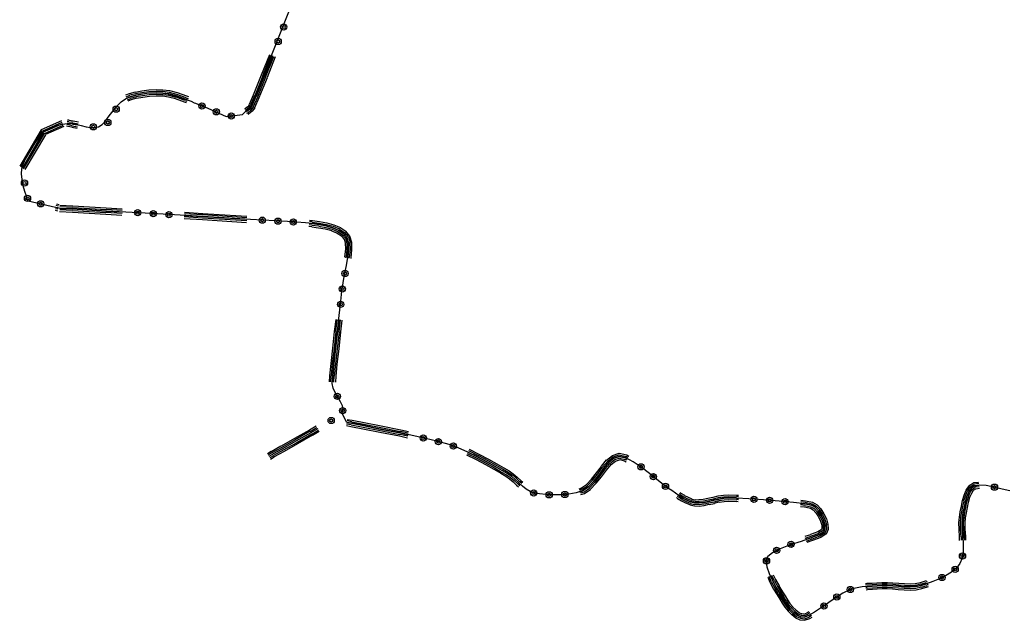
# Model space of a CAD drawing. Extents: x 119402 to 135929, y -124567 to -120987.
# Drawn here: x 133838 to 134057, y -121748 to -121615 of the extents above; entities that cross this region are included whole.
import ezdxf

# ---------------------------------------------------------------- set-up
doc = ezdxf.new("R2010")
doc.units = 0
doc.header["$LTSCALE"] = 10
doc.header["$MEASUREMENT"] = 0
doc.linetypes.add('CONTI', pattern=[0])
doc.layers.add('SIT_LDEFAULT', color=132, linetype='CONTI')

msp = doc.modelspace()

# ---------------------------------------------------------------- linework, layer by layer
at = {"layer": 'SIT_LDEFAULT', "color": 32}
for p, q in [((133889.69, -121633.64), (133901.78, -121603.01)), ((133893.57, -121622.45), (133891.76, -121626.99)), ((133892.08, -121627.13), (133893.91, -121622.56)), ((133894.22, -121622.69), (133892.42, -121627.27)), ((133892.73, -121627.41), (133894.54, -121622.83)), ((133894.88, -121622.94), (133893.05, -121627.51)), ((133891.76, -121626.99), (133889.96, -121631.43)), ((133892.11, -121627.13), (133890.31, -121631.56)), ((133892.42, -121627.27), (133890.62, -121631.7)), ((133892.73, -121627.41), (133890.93, -121631.84)), ((133893.08, -121627.55), (133891.24, -121631.98)), ((133865.22, -121630.52), (133863.77, -121630.8)), ((133866.78, -121630.32), (133865.22, -121630.52)), ((133866.82, -121630.66), (133865.26, -121630.87)), ((133868.41, -121630.25), (133866.78, -121630.32)), ((133868.41, -121630.59), (133866.82, -121630.66)), ((133869.94, -121630.28), (133868.41, -121630.25)), ((133869.94, -121630.63), (133868.41, -121630.59)), ((133871.46, -121630.46), (133869.94, -121630.28)), ((133871.39, -121630.8), (133869.94, -121630.63)), ((133873.16, -121630.94), (133871.46, -121630.49)), ((133860.65, -121632.92), (133861.62, -121632.22)), ((133861.62, -121632.22), (133862.66, -121631.81)), ((133862.45, -121631.15), (133861.65, -121631.46)), ((133861.79, -121631.77), (133862.55, -121631.46)), ((133862.66, -121631.81), (133861.93, -121632.12)), ((133862.03, -121632.43), (133862.76, -121632.15)), ((133862.87, -121632.47), (133862.17, -121632.74)), ((133863.77, -121630.77), (133862.45, -121631.15)), ((133863.84, -121631.11), (133862.55, -121631.46)), ((133862.66, -121631.81), (133863.91, -121631.46)), ((133863.91, -121631.46), (133862.66, -121631.81)), ((133863.98, -121631.81), (133862.76, -121632.15)), ((133864.04, -121632.12), (133862.87, -121632.47)), ((133865.26, -121630.87), (133863.84, -121631.11)), ((133863.91, -121631.46), (133865.08, -121631.18)), ((133865.33, -121631.22), (133863.91, -121631.46)), ((133865.4, -121631.56), (133863.98, -121631.81)), ((133865.43, -121631.91), (133864.04, -121632.15)), ((133865.08, -121631.18), (133866.33, -121631.01)), ((133866.85, -121631.01), (133865.33, -121631.22)), ((133866.89, -121631.36), (133865.4, -121631.56)), ((133866.92, -121631.7), (133865.43, -121631.91)), ((133866.33, -121631.01), (133867.58, -121630.94)), ((133868.41, -121630.94), (133866.85, -121631.01)), ((133868.41, -121631.29), (133866.89, -121631.36)), ((133868.41, -121631.63), (133866.92, -121631.7)), ((133867.58, -121630.94), (133868.79, -121630.94)), ((133869.9, -121630.98), (133868.41, -121630.94)), ((133869.87, -121631.32), (133868.41, -121631.29)), ((133869.87, -121631.67), (133868.41, -121631.63)), ((133868.79, -121630.94), (133869.9, -121630.98)), ((133871.25, -121631.5), (133869.87, -121631.32)), ((133871.18, -121631.84), (133869.87, -121631.67)), ((133869.9, -121630.98), (133871.08, -121631.15)), ((133871.32, -121631.15), (133869.9, -121630.98)), ((133871.08, -121631.15), (133872.43, -121631.5)), ((133872.74, -121632.22), (133871.18, -121631.84)), ((133872.85, -121631.91), (133871.25, -121631.5)), ((133872.95, -121631.56), (133871.32, -121631.15)), ((133873.05, -121631.25), (133871.39, -121630.8)), ((133872.43, -121631.5), (133873.82, -121631.91)), ((133874.72, -121632.95), (133872.74, -121632.26)), ((133874.82, -121632.6), (133872.85, -121631.88)), ((133874.96, -121632.29), (133872.95, -121631.56)), ((133875.06, -121631.98), (133873.05, -121631.25)), ((133875.2, -121631.63), (133873.16, -121630.91)), ((133873.82, -121631.91), (133875.1, -121632.36)), ((133874.86, -121632.6), (133875.27, -121632.78)), ((133875.41, -121632.47), (133874.96, -121632.29)), ((133875.1, -121631.98), (133875.55, -121632.15)), ((133875.1, -121632.36), (133876.17, -121632.78)), ((133875.69, -121631.81), (133875.2, -121631.63)), ((133876.17, -121632.78), (133876.9, -121633.09)), ((133889.96, -121631.43), (133889.06, -121633.5)), ((133890.27, -121631.56), (133889.37, -121633.68)), ((133890.59, -121631.7), (133889.65, -121633.85)), ((133890.93, -121631.84), (133889.96, -121634.02)), ((133891.24, -121631.98), (133890.27, -121634.2)), ((133858.02, -121636.03), (133858.85, -121634.93)), ((133858.85, -121634.93), (133859.71, -121633.85)), ((133859.71, -121633.85), (133860.65, -121632.92)), ((133875.13, -121633.12), (133874.72, -121632.95)), ((133876.9, -121633.09), (133877.18, -121633.19)), ((133876.9, -121633.09), (133877.18, -121633.19)), ((133877.18, -121633.19), (133879.88, -121634.34)), ((133879.88, -121634.34), (133884, -121636.17)), ((133887.61, -121635.72), (133889.69, -121633.64)), ((133888.2, -121634.44), (133888.06, -121634.51)), ((133888.72, -121634.02), (133888.2, -121634.44)), ((133888.23, -121634.82), (133888.37, -121634.75)), ((133888.99, -121634.27), (133888.37, -121634.75)), ((133888.58, -121635.03), (133888.4, -121635.13)), ((133889.24, -121634.51), (133888.58, -121635.03)), ((133889.1, -121633.54), (133888.75, -121634.06)), ((133889.48, -121634.75), (133888.78, -121635.31)), ((133889.75, -121634.99), (133888.96, -121635.62)), ((133889.37, -121633.68), (133888.99, -121634.27)), ((133889.69, -121633.85), (133889.24, -121634.51)), ((133890, -121634.02), (133889.48, -121634.75)), ((133890.31, -121634.2), (133889.75, -121634.99)), ((133847.38, -121637.14), (133842.87, -121639.12)), ((133849.11, -121637), (133848.76, -121636.94)), ((133850.01, -121637.18), (133849.11, -121637.04)), ((133851.19, -121637.42), (133850.01, -121637.21)), ((133856.42, -121637.91), (133857.22, -121637.07)), ((133857.22, -121637.07), (133858.02, -121636.03)), ((133884, -121636.17), (133887.61, -121635.72)), ((133888.58, -121635.45), (133888.78, -121635.34)), ((133888.96, -121635.62), (133888.75, -121635.72)), ((133842.87, -121639.15), (133838.13, -121647.19)), ((133838.4, -121647.36), (133843.12, -121639.4)), ((133843.12, -121639.4), (133847.52, -121637.45)), ((133847.66, -121637.77), (133843.36, -121639.67)), ((133843.36, -121639.67), (133843.98, -121639.15)), ((133843.6, -121639.95), (133847.79, -121638.08)), ((133847.93, -121638.39), (133843.84, -121640.19)), ((133843.98, -121639.15), (133844.71, -121638.74)), ((133844.71, -121638.74), (133845.54, -121638.43)), ((133845.54, -121638.43), (133846.37, -121638.15)), ((133846.37, -121638.15), (133847.24, -121637.94)), ((133847.24, -121637.94), (133848.14, -121637.8)), ((133848.14, -121637.8), (133848.97, -121637.7)), ((133848.83, -121638.39), (133848.49, -121638.32)), ((133848.9, -121638.04), (133848.56, -121637.97)), ((133848.97, -121637.7), (133848.63, -121637.63)), ((133849.04, -121637.35), (133848.69, -121637.28)), ((133849.73, -121638.56), (133848.83, -121638.39)), ((133849.8, -121638.22), (133848.9, -121638.04)), ((133848.97, -121637.7), (133849.84, -121637.73)), ((133849.87, -121637.87), (133848.97, -121637.7)), ((133849.94, -121637.52), (133849.04, -121637.39)), ((133850.91, -121638.81), (133849.73, -121638.6)), ((133849.8, -121638.25), (133850.98, -121638.46)), ((133849.84, -121637.73), (133850.81, -121637.91)), ((133851.05, -121638.11), (133849.87, -121637.91)), ((133849.94, -121637.56), (133851.12, -121637.77)), ((133850.81, -121637.91), (133851.81, -121638.15)), ((133851.81, -121638.15), (133852.85, -121638.43)), ((133852.85, -121638.43), (133853.82, -121638.6)), ((133853.82, -121638.6), (133854.79, -121638.63)), ((133854.79, -121638.63), (133855.62, -121638.43)), ((133855.62, -121638.43), (133856.42, -121637.91)), ((133843.36, -121639.67), (133838.72, -121647.57)), ((133838.99, -121647.75), (133843.6, -121639.95)), ((133843.84, -121640.23), (133839.3, -121647.92)), ((133841.07, -121642.72), (133841.9, -121641.47)), ((133841.9, -121641.47), (133842.7, -121640.4)), ((133842.7, -121640.4), (133843.36, -121639.67)), ((133840.24, -121644.07), (133841.07, -121642.72)), ((133838.92, -121646.71), (133839.51, -121645.42)), ((133839.51, -121645.42), (133840.24, -121644.07)), ((133838.51, -121648.89), (133838.58, -121647.78)), ((133838.58, -121647.78), (133838.92, -121646.71)), ((133838.65, -121650.17), (133838.51, -121648.89)), ((133838.92, -121651.52), (133838.65, -121650.17)), ((133839.27, -121652.8), (133838.92, -121651.52)), ((133839.62, -121653.88), (133839.27, -121652.8)), ((133839.89, -121654.64), (133839.62, -121653.88)), ((133840, -121654.92), (133839.89, -121654.64)), ((133847.03, -121656.55), (133840, -121654.92)), ((133846.62, -121656.72), (133846.1, -121656.62)), ((133846.17, -121656.27), (133846.68, -121656.37)), ((133846.75, -121656.03), (133846.23, -121655.92)), ((133846.3, -121655.58), (133846.82, -121655.68)), ((133849.91, -121656.34), (133847.03, -121656.2)), ((133849.87, -121656.69), (133847.03, -121656.55)), ((133847.03, -121656.55), (133849.87, -121656.69)), ((133849.84, -121657.03), (133847.03, -121656.89)), ((133847.07, -121655.85), (133849.91, -121655.99)), ((133857.29, -121657.14), (133849.87, -121656.69)), ((133849.87, -121656.69), (133857.29, -121657.14)), ((133849.91, -121655.99), (133857.32, -121656.44)), ((133849.91, -121656.34), (133857.32, -121656.79)), ((133857.32, -121656.44), (133860.89, -121656.65)), ((133860.89, -121657), (133857.32, -121656.79)), ((133846.03, -121656.96), (133846.55, -121657.07)), ((133847, -121657.24), (133849.84, -121657.38)), ((133849.84, -121657.03), (133857.25, -121657.48)), ((133849.84, -121657.38), (133857.25, -121657.83)), ((133860.86, -121657.69), (133857.25, -121657.48)), ((133857.25, -121657.83), (133860.82, -121658.04)), ((133867.47, -121657.69), (133857.29, -121657.14)), ((133857.29, -121657.14), (133860.86, -121657.34)), ((133878.77, -121658.35), (133867.47, -121657.69)), ((133878.74, -121658.7), (133874.65, -121658.45)), ((133874.65, -121658.8), (133878.74, -121659.04)), ((133874.68, -121658.11), (133878.77, -121658.35)), ((133874.72, -121657.41), (133878.81, -121657.66)), ((133878.81, -121658), (133874.72, -121657.76)), ((133888.54, -121659.32), (133878.74, -121658.7)), ((133878.74, -121659.04), (133888.51, -121659.67)), ((133889.37, -121659.01), (133878.77, -121658.35)), ((133878.77, -121658.35), (133888.54, -121658.97)), ((133878.81, -121657.66), (133888.58, -121658.28)), ((133888.58, -121658.63), (133878.81, -121658)), ((133897.55, -121659.49), (133889.37, -121659.01)), ((133901.57, -121659.77), (133897.55, -121659.49)), ((133903.03, -121659.94), (133901.57, -121659.77)), ((133902.33, -121660.53), (133902.96, -121660.6)), ((133902.99, -121660.25), (133902.37, -121660.19)), ((133902.4, -121659.84), (133903.03, -121659.91)), ((133903.06, -121659.56), (133902.44, -121659.49)), ((133902.47, -121659.15), (133903.13, -121659.22)), ((133902.96, -121660.64), (133904.48, -121660.84)), ((133902.99, -121660.29), (133904.52, -121660.46)), ((133904.59, -121660.15), (133903.03, -121659.94)), ((133903.03, -121659.94), (133904.59, -121660.15)), ((133903.06, -121659.6), (133904.65, -121659.8)), ((133903.13, -121659.22), (133904.69, -121659.46)), ((133904.48, -121660.84), (133905.97, -121661.12)), ((133904.52, -121660.5), (133906.07, -121660.77)), ((133906.14, -121660.46), (133904.59, -121660.15)), ((133904.59, -121660.15), (133906.14, -121660.46)), ((133904.65, -121659.8), (133906.21, -121660.12)), ((133904.69, -121659.46), (133906.32, -121659.77)), ((133905.97, -121661.12), (133907.43, -121661.5)), ((133906.07, -121660.81), (133907.53, -121661.19)), ((133907.63, -121660.88), (133906.14, -121660.46)), ((133906.14, -121660.46), (133907.63, -121660.88)), ((133906.21, -121660.12), (133907.74, -121660.53)), ((133906.32, -121659.77), (133907.88, -121660.22)), ((133907.53, -121661.19), (133908.81, -121661.74)), ((133908.99, -121661.43), (133907.63, -121660.88)), ((133907.63, -121660.88), (133908.99, -121661.43)), ((133907.74, -121660.53), (133909.16, -121661.12)), ((133907.88, -121660.19), (133909.33, -121660.81)), ((133909.12, -121661.16), (133910.23, -121661.88)), ((133909.3, -121660.81), (133910.51, -121661.61)), ((133907.39, -121661.54), (133908.67, -121662.06)), ((133908.64, -121662.06), (133909.54, -121662.65)), ((133908.81, -121661.74), (133909.78, -121662.4)), ((133910.03, -121662.13), (133908.99, -121661.43)), ((133908.99, -121661.43), (133910.03, -121662.13)), ((133909.54, -121662.68), (133910.09, -121663.37)), ((133909.78, -121662.4), (133910.44, -121663.2)), ((133910.75, -121663.03), (133910.03, -121662.13)), ((133910.03, -121662.16), (133910.72, -121663.03)), ((133910.13, -121663.34), (133910.41, -121664.27)), ((133910.23, -121661.88), (133911.03, -121662.89)), ((133910.44, -121663.2), (133910.75, -121664.24)), ((133910.48, -121661.61), (133911.38, -121662.71)), ((133911.1, -121664.17), (133910.75, -121663.03)), ((133910.75, -121663.03), (133911.1, -121664.17)), ((133911.1, -121662.85), (133911.48, -121664.1)), ((133911.38, -121662.68), (133911.79, -121664.07)), ((133910.44, -121665.63), (133910.27, -121667.29)), ((133910.41, -121664.27), (133910.44, -121665.63)), ((133910.75, -121664.24), (133910.79, -121665.66)), ((133911.13, -121665.66), (133911.1, -121664.17)), ((133911.1, -121664.17), (133911.13, -121665.66)), ((133911.45, -121664.1), (133911.48, -121665.66)), ((133911.79, -121664.07), (133911.83, -121665.69)), ((133910.3, -121667.29), (133910.27, -121667.46)), ((133910.58, -121667.53), (133910.61, -121667.36)), ((133910.79, -121665.66), (133910.61, -121667.36)), ((133910.65, -121669.26), (133910.96, -121667.39)), ((133910.96, -121667.39), (133910.93, -121667.6)), ((133910.96, -121667.39), (133911.13, -121665.66)), ((133911.13, -121665.66), (133910.96, -121667.39)), ((133911.27, -121667.64), (133911.31, -121667.43)), ((133911.48, -121665.66), (133911.31, -121667.43)), ((133911.65, -121667.5), (133911.62, -121667.7)), ((133911.83, -121665.69), (133911.65, -121667.5)), ((133910.27, -121671.2), (133910.65, -121669.26)), ((133909.92, -121673.11), (133910.27, -121671.2)), ((133909.68, -121674.91), (133909.92, -121673.11)), ((133909.44, -121677.16), (133909.68, -121674.91)), ((133909.09, -121680.32), (133909.44, -121677.16)), ((133908.67, -121683.92), (133909.09, -121680.32)), ((133908.29, -121681.22), (133907.98, -121683.85)), ((133908.33, -121683.89), (133908.64, -121681.25)), ((133908.99, -121681.29), (133908.67, -121683.92)), ((133909.02, -121683.96), (133909.33, -121681.32)), ((133909.68, -121681.36), (133909.37, -121683.99)), ((133907.98, -121683.85), (133907.56, -121687.59)), ((133908.33, -121683.89), (133907.91, -121687.63)), ((133908.26, -121687.66), (133908.67, -121683.92)), ((133908.67, -121683.92), (133908.26, -121687.66)), ((133909.02, -121683.96), (133908.6, -121687.7)), ((133909.37, -121683.99), (133908.95, -121687.73)), ((133907.6, -121687.59), (133907.22, -121690.99)), ((133907.91, -121687.63), (133907.53, -121691.02)), ((133907.88, -121691.06), (133908.26, -121687.66)), ((133908.26, -121687.66), (133907.88, -121691.06)), ((133908.6, -121687.7), (133908.22, -121691.09)), ((133908.95, -121687.73), (133908.57, -121691.13)), ((133907.18, -121690.99), (133906.94, -121693.73)), ((133907.53, -121691.02), (133907.29, -121693.76)), ((133907.63, -121693.8), (133907.88, -121691.06)), ((133907.88, -121691.06), (133907.63, -121693.8)), ((133908.22, -121691.09), (133907.98, -121693.83)), ((133908.57, -121691.13), (133908.33, -121693.87)), ((133906.94, -121693.76), (133906.87, -121695.04)), ((133907.22, -121695.08), (133907.29, -121693.76)), ((133907.53, -121695.42), (133907.63, -121693.8)), ((133907.63, -121693.8), (133907.56, -121695.08)), ((133907.88, -121695.11), (133907.95, -121693.83)), ((133908.29, -121693.83), (133908.22, -121695.11)), ((133907.7, -121696.43), (133907.53, -121695.42)), ((133908.15, -121697.43), (133907.7, -121696.43)), ((133908.78, -121698.47), (133908.15, -121697.43)), ((133909.37, -121699.48), (133908.78, -121698.47)), ((133909.78, -121700.38), (133909.37, -121699.48)), ((133909.96, -121701.21), (133909.78, -121700.38)), ((133909.68, -121701.9), (133909.96, -121701.21)), ((133910.75, -121704.09), (133909.68, -121701.9)), ((133903.96, -121704.88), (133902.47, -121705.78)), ((133910.65, -121704.78), (133911.65, -121704.95)), ((133911.72, -121704.61), (133910.68, -121704.43)), ((133911.79, -121704.26), (133910.75, -121704.09)), ((133910.75, -121704.09), (133911.79, -121704.26)), ((133911.86, -121703.91), (133910.82, -121703.74)), ((133910.86, -121703.39), (133911.93, -121703.57)), ((133911.65, -121704.95), (133914.32, -121705.47)), ((133911.72, -121704.61), (133914.39, -121705.13)), ((133914.46, -121704.78), (133911.79, -121704.26)), ((133911.79, -121704.26), (133914.46, -121704.78)), ((133911.86, -121703.91), (133914.53, -121704.43)), ((133911.93, -121703.57), (133914.6, -121704.09)), ((133918.24, -121705.54), (133914.46, -121704.78)), ((133914.46, -121704.78), (133918.24, -121705.54)), ((133914.53, -121704.43), (133918.31, -121705.2)), ((133914.6, -121704.09), (133918.38, -121704.85)), ((133918.38, -121704.85), (133922.74, -121705.72)), ((133902.44, -121705.75), (133899.11, -121707.66)), ((133902.61, -121706.03), (133899.28, -121707.93)), ((133902.78, -121706.34), (133899.46, -121708.24)), ((133902.96, -121706.65), (133899.63, -121708.56)), ((133903.13, -121706.93), (133899.8, -121708.83)), ((133902.61, -121706.06), (133904.13, -121705.16)), ((133904.31, -121705.47), (133902.78, -121706.37)), ((133902.99, -121706.69), (133904.48, -121705.78)), ((133904.65, -121706.06), (133903.13, -121706.96)), ((133914.32, -121705.47), (133918.1, -121706.24)), ((133914.39, -121705.13), (133918.17, -121705.89)), ((133918.1, -121706.2), (133922.46, -121707.07)), ((133918.17, -121705.89), (133922.53, -121706.75)), ((133922.6, -121706.41), (133918.24, -121705.54)), ((133918.24, -121705.54), (133922.6, -121706.41)), ((133918.31, -121705.2), (133922.67, -121706.06)), ((133922.46, -121707.07), (133924.2, -121707.45)), ((133924.27, -121707.14), (133922.53, -121706.75)), ((133926.97, -121707.34), (133922.6, -121706.41)), ((133922.6, -121706.41), (133924.34, -121706.79)), ((133924.4, -121706.44), (133922.67, -121706.06)), ((133922.74, -121705.72), (133924.47, -121706.1)), ((133896.13, -121709.35), (133893.95, -121710.57)), ((133899.11, -121707.66), (133896.17, -121709.35)), ((133899.28, -121707.93), (133896.3, -121709.63)), ((133899.46, -121708.24), (133896.48, -121709.94)), ((133899.63, -121708.56), (133896.65, -121710.25)), ((133899.8, -121708.83), (133896.82, -121710.53)), ((133930.75, -121708.21), (133926.97, -121707.34)), ((133933.45, -121708.94), (133930.75, -121708.21)), ((133935.49, -121709.7), (133933.45, -121708.94)), ((133893.95, -121710.53), (133893.12, -121711.02)), ((133894.12, -121710.84), (133893.29, -121711.33)), ((133894.29, -121711.16), (133893.46, -121711.64)), ((133894.47, -121711.47), (133893.64, -121711.95)), ((133896.3, -121709.63), (133894.12, -121710.84)), ((133896.48, -121709.94), (133894.29, -121711.12)), ((133896.65, -121710.22), (133894.47, -121711.43)), ((133896.82, -121710.53), (133894.64, -121711.74)), ((133937.64, -121710.64), (133935.49, -121709.7)), ((133937.33, -121711.29), (133939.48, -121712.33)), ((133937.47, -121710.95), (133939.62, -121712.02)), ((133937.61, -121710.64), (133939.79, -121711.71)), ((133939.79, -121711.71), (133937.64, -121710.64)), ((133937.78, -121710.32), (133939.93, -121711.43)), ((133937.92, -121710.01), (133940.1, -121711.12)), ((133939.96, -121711.4), (133942.04, -121712.51)), ((133940.1, -121711.09), (133942.21, -121712.23)), ((133968.44, -121712.44), (133969.76, -121711.43)), ((133969.73, -121711.4), (133971.22, -121710.91)), ((133969.9, -121711.71), (133971.22, -121711.26)), ((133971.22, -121710.91), (133972.91, -121711.29)), ((133971.22, -121711.26), (133972.78, -121711.61)), ((133972.91, -121711.29), (133973.4, -121711.54)), ((133894.64, -121711.78), (133893.81, -121712.26)), ((133939.48, -121712.33), (133941.52, -121713.44)), ((133939.62, -121712.02), (133941.7, -121713.13)), ((133941.87, -121712.82), (133939.79, -121711.71)), ((133939.79, -121711.71), (133941.87, -121712.82)), ((133941.56, -121713.41), (133943.36, -121714.45)), ((133941.7, -121713.13), (133943.53, -121714.17)), ((133943.7, -121713.86), (133941.87, -121712.82)), ((133941.87, -121712.82), (133943.7, -121713.86)), ((133942.04, -121712.51), (133943.88, -121713.55)), ((133942.21, -121712.23), (133944.05, -121713.27)), ((133943.88, -121713.55), (133945.44, -121714.45)), ((133944.05, -121713.27), (133945.61, -121714.17)), ((133967.27, -121713.79), (133968.44, -121712.4)), ((133967.54, -121714.03), (133968.69, -121712.68)), ((133968.93, -121712.92), (133967.82, -121714.24)), ((133967.82, -121714.24), (133968.93, -121712.92)), ((133968.06, -121714.45), (133969.17, -121713.17)), ((133968.38, -121714.66), (133969.42, -121713.41)), ((133968.69, -121712.68), (133969.9, -121711.71)), ((133970.07, -121712.02), (133968.93, -121712.92)), ((133968.93, -121712.92), (133970.07, -121712.02)), ((133969.17, -121713.17), (133970.25, -121712.33)), ((133969.42, -121713.44), (133970.42, -121712.65)), ((133971.25, -121711.64), (133970.07, -121712.02)), ((133970.07, -121712.02), (133971.25, -121711.64)), ((133970.25, -121712.33), (133971.25, -121711.99)), ((133970.42, -121712.65), (133971.29, -121712.37)), ((133972.67, -121711.95), (133971.25, -121711.64)), ((133971.25, -121711.64), (133972.67, -121711.95)), ((133971.29, -121711.99), (133972.57, -121712.3)), ((133971.29, -121712.33), (133972.43, -121712.61)), ((133972.43, -121712.61), (133972.78, -121712.78)), ((133972.91, -121712.47), (133972.57, -121712.3)), ((133974.34, -121712.78), (133972.67, -121711.95)), ((133972.67, -121711.95), (133973.09, -121712.16)), ((133973.23, -121711.85), (133972.78, -121711.64)), ((133976.14, -121714), (133974.34, -121712.78)), ((133943.36, -121714.45), (133944.92, -121715.35)), ((133943.53, -121714.17), (133945.09, -121715.07)), ((133945.26, -121714.76), (133943.7, -121713.86)), ((133943.7, -121713.86), (133945.26, -121714.76)), ((133944.92, -121715.35), (133946.06, -121716.01)), ((133945.09, -121715.07), (133946.23, -121715.69)), ((133946.41, -121715.42), (133945.26, -121714.76)), ((133945.26, -121714.76), (133946.41, -121715.42)), ((133945.44, -121714.45), (133946.58, -121715.11)), ((133945.61, -121714.17), (133946.79, -121714.83)), ((133946.23, -121715.73), (133947.1, -121716.28)), ((133947.31, -121716.01), (133946.41, -121715.42)), ((133946.41, -121715.42), (133947.31, -121716.01)), ((133946.58, -121715.14), (133947.52, -121715.76)), ((133946.79, -121714.83), (133947.72, -121715.45)), ((133947.52, -121715.73), (133948.38, -121716.42)), ((133947.72, -121715.45), (133948.59, -121716.18)), ((133965.08, -121716.66), (133966.19, -121715.28)), ((133965.33, -121716.87), (133966.47, -121715.49)), ((133966.75, -121715.69), (133965.6, -121717.12)), ((133965.6, -121717.12), (133966.75, -121715.69)), ((133965.88, -121717.36), (133967.02, -121715.9)), ((133966.19, -121715.28), (133967.27, -121713.82)), ((133966.47, -121715.49), (133967.54, -121714.03)), ((133967.82, -121714.24), (133966.75, -121715.69)), ((133966.75, -121715.69), (133967.82, -121714.24)), ((133967.02, -121715.9), (133968.1, -121714.45)), ((133967.3, -121716.11), (133968.38, -121714.69)), ((133977.94, -121715.38), (133976.14, -121714)), ((133979.6, -121716.73), (133977.94, -121715.38)), ((133946.03, -121716.01), (133946.89, -121716.56)), ((133946.89, -121716.56), (133947.69, -121717.22)), ((133947.1, -121716.28), (133947.9, -121716.98)), ((133948.14, -121716.7), (133947.31, -121716.01)), ((133947.31, -121716.01), (133948.14, -121716.7)), ((133947.69, -121717.22), (133948.45, -121717.98)), ((133947.9, -121716.98), (133948.69, -121717.7)), ((133948.94, -121717.46), (133948.14, -121716.7)), ((133948.14, -121716.7), (133948.94, -121717.46)), ((133948.38, -121716.42), (133949.18, -121717.22)), ((133948.45, -121717.98), (133948.9, -121718.36)), ((133948.59, -121716.18), (133949.42, -121716.94)), ((133949.14, -121718.12), (133948.69, -121717.7)), ((133948.9, -121717.5), (133949.35, -121717.88)), ((133949.73, -121718.19), (133948.94, -121717.46)), ((133949.6, -121717.6), (133949.18, -121717.22)), ((133949.39, -121716.98), (133949.84, -121717.36)), ((133962.87, -121718.57), (133963.98, -121717.84)), ((133963.94, -121717.81), (133965.05, -121716.63)), ((133964.18, -121718.09), (133965.33, -121716.87)), ((133965.6, -121717.12), (133964.43, -121718.36)), ((133964.43, -121718.36), (133965.6, -121717.12)), ((133964.63, -121718.61), (133965.85, -121717.32)), ((133964.88, -121718.88), (133966.12, -121717.57)), ((133966.12, -121717.57), (133967.3, -121716.11)), ((133981.02, -121717.88), (133979.6, -121716.73)), ((133982.06, -121718.67), (133981.02, -121717.88)), ((134048.94, -121718.09), (134049.91, -121717.46)), ((134049.18, -121718.36), (134050.01, -121717.77)), ((134049.91, -121717.43), (134051.02, -121717.29)), ((134051.05, -121717.64), (134050.01, -121717.77)), ((134051.19, -121717.98), (134050.15, -121718.12)), ((134050.15, -121718.12), (134051.09, -121717.98)), ((134052.68, -121718.09), (134051.19, -121717.98)), ((134054.41, -121718.43), (134052.68, -121718.09)), ((133950.57, -121718.88), (133949.73, -121718.19)), ((133951.43, -121719.4), (133950.57, -121718.88)), ((133952.37, -121719.75), (133951.43, -121719.4)), ((133953.51, -121719.92), (133952.37, -121719.75)), ((133954.93, -121720.1), (133953.51, -121719.92)), ((133956.56, -121720.16), (133954.93, -121720.1)), ((133958.33, -121720.13), (133956.56, -121720.16)), ((133960.06, -121719.99), (133958.33, -121720.13)), ((133961.69, -121719.68), (133960.06, -121719.99)), ((133963.18, -121719.19), (133961.69, -121719.68)), ((133962.31, -121718.78), (133962.9, -121718.61)), ((133963.04, -121718.88), (133962.42, -121719.09)), ((133962.52, -121719.44), (133963.18, -121719.23)), ((133963.35, -121719.54), (133962.62, -121719.78)), ((133962.73, -121720.1), (133963.49, -121719.85)), ((133963.04, -121718.88), (133964.22, -121718.12)), ((133964.43, -121718.36), (133963.18, -121719.19)), ((133963.18, -121719.19), (133964.43, -121718.36)), ((133963.35, -121719.51), (133964.67, -121718.64)), ((133963.49, -121719.85), (133964.88, -121718.92)), ((133982.89, -121719.19), (133982.06, -121718.67)), ((133983.73, -121719.75), (133982.89, -121719.19)), ((133984.56, -121720.34), (133983.73, -121719.75)), ((133984.35, -121720.2), (133984.56, -121720.34)), ((133984.73, -121720.06), (133984.56, -121719.92)), ((133984.73, -121720.06), (133985.56, -121720.58)), ((133984.77, -121719.64), (133984.94, -121719.78)), ((133984.94, -121719.75), (133985.74, -121720.23)), ((133985.74, -121720.27), (133986.57, -121720.68)), ((133993.19, -121720.37), (133994.4, -121720.2)), ((133994.4, -121720.2), (133995.58, -121720.13)), ((133995.58, -121720.13), (133997.34, -121720.2)), ((133997.34, -121720.2), (133997.72, -121720.23)), ((134047.45, -121721.41), (134047.79, -121720.2)), ((134047.79, -121720.2), (134048.28, -121719.09)), ((134048.14, -121720.34), (134048.56, -121719.23)), ((134048.24, -121719.09), (134048.94, -121718.12)), ((134048.87, -121719.4), (134048.45, -121720.44)), ((134048.49, -121720.44), (134048.9, -121719.4)), ((134048.56, -121719.23), (134049.18, -121718.36)), ((134048.8, -121720.55), (134049.18, -121719.58)), ((134049.42, -121718.61), (134048.87, -121719.4)), ((134048.87, -121719.4), (134049.42, -121718.61)), ((134049.11, -121720.68), (134049.49, -121719.75)), ((134049.18, -121719.58), (134049.66, -121718.85)), ((134050.15, -121718.12), (134049.42, -121718.61)), ((134049.42, -121718.61), (134050.15, -121718.12)), ((134049.49, -121719.75), (134049.91, -121719.13)), ((134049.66, -121718.85), (134050.25, -121718.43)), ((134049.91, -121719.13), (134050.39, -121718.78)), ((134051.15, -121718.33), (134050.29, -121718.43)), ((134050.39, -121718.78), (134051.19, -121718.67)), ((134056.25, -121718.85), (134054.41, -121718.43)), ((134057.98, -121719.26), (134056.25, -121718.85)), ((133983.93, -121720.75), (133984.18, -121720.93)), ((133984.35, -121720.61), (133984.14, -121720.48)), ((133984.18, -121720.93), (133985.04, -121721.45)), ((133984.38, -121720.61), (133985.22, -121721.13)), ((133985.39, -121720.86), (133984.56, -121720.34)), ((133984.56, -121720.34), (133985.39, -121720.86)), ((133985.04, -121721.48), (133985.94, -121721.93)), ((133985.22, -121721.17), (133986.12, -121721.62)), ((133986.26, -121721.31), (133985.39, -121720.86)), ((133985.39, -121720.86), (133986.26, -121721.31)), ((133985.56, -121720.55), (133986.39, -121721)), ((133985.98, -121721.9), (133986.91, -121722.31)), ((133986.12, -121721.59), (133987.02, -121722)), ((133987.12, -121721.69), (133986.26, -121721.31)), ((133986.26, -121721.31), (133987.12, -121721.69)), ((133986.39, -121721), (133987.23, -121721.34)), ((133986.57, -121720.68), (133987.33, -121721.03)), ((133986.91, -121722.35), (133987.92, -121722.59)), ((133987.02, -121722.04), (133987.99, -121722.28)), ((133988.02, -121721.9), (133987.12, -121721.69)), ((133987.12, -121721.72), (133988.02, -121721.93)), ((133987.23, -121721.38), (133988.06, -121721.55)), ((133987.33, -121721.07), (133988.13, -121721.24)), ((133987.99, -121722.24), (133988.96, -121722.28)), ((133988.96, -121721.93), (133988.02, -121721.9)), ((133988.02, -121721.9), (133988.96, -121721.93)), ((133988.06, -121721.55), (133988.96, -121721.59)), ((133988.13, -121721.2), (133988.92, -121721.24)), ((133988.92, -121721.2), (133989.89, -121721.13)), ((133988.96, -121721.55), (133989.93, -121721.48)), ((133990, -121721.83), (133988.96, -121721.93)), ((133988.96, -121721.93), (133990, -121721.83)), ((133988.96, -121722.28), (133990.07, -121722.14)), ((133989.89, -121721.1), (133990.93, -121720.89)), ((133989.93, -121721.48), (133991, -121721.24)), ((133991.07, -121721.59), (133990, -121721.83)), ((133990, -121721.83), (133991.07, -121721.59)), ((133990.07, -121722.17), (133991.14, -121721.93)), ((133990.1, -121722.49), (133991.21, -121722.24)), ((133990.93, -121720.89), (133992.04, -121720.65)), ((133991, -121721.24), (133992.15, -121721)), ((133992.21, -121721.34), (133991.07, -121721.59)), ((133991.07, -121721.59), (133992.21, -121721.34)), ((133991.14, -121721.93), (133992.28, -121721.69)), ((133991.21, -121722.28), (133992.39, -121722.04)), ((133992.08, -121720.68), (133993.19, -121720.37)), ((133992.15, -121721), (133993.25, -121720.72)), ((133993.32, -121721.07), (133992.21, -121721.34)), ((133992.21, -121721.34), (133993.32, -121721.07)), ((133992.28, -121721.69), (133993.39, -121721.41)), ((133992.35, -121722), (133993.46, -121721.72)), ((133993.25, -121720.72), (133994.43, -121720.55)), ((133994.47, -121720.89), (133993.32, -121721.07)), ((133993.32, -121721.07), (133994.47, -121720.89)), ((133993.39, -121721.41), (133994.5, -121721.24)), ((133993.46, -121721.76), (133994.54, -121721.59)), ((133994.43, -121720.55), (133995.58, -121720.48)), ((133995.58, -121720.82), (133994.47, -121720.89)), ((133994.47, -121720.89), (133995.58, -121720.82)), ((133994.5, -121721.24), (133995.58, -121721.17)), ((133994.54, -121721.59), (133995.58, -121721.52)), ((133995.58, -121720.48), (133997.31, -121720.55)), ((133997.31, -121720.89), (133995.58, -121720.82)), ((133995.58, -121720.82), (133997.31, -121720.89)), ((133995.58, -121721.17), (133997.31, -121721.24)), ((133995.58, -121721.52), (133997.27, -121721.59)), ((133997.27, -121721.55), (133997.65, -121721.59)), ((133997.72, -121720.55), (133997.31, -121720.51)), ((133997.31, -121720.86), (133997.69, -121720.89)), ((134000.01, -121721.03), (133997.31, -121720.89)), ((133997.69, -121721.24), (133997.31, -121721.2)), ((134003.3, -121721.27), (134000.01, -121721.03)), ((134006.73, -121721.55), (134003.3, -121721.27)), ((134009.96, -121721.83), (134006.73, -121721.55)), ((134012.49, -121722.14), (134009.96, -121721.83)), ((134012.42, -121722.49), (134011.48, -121722.38)), ((134011.51, -121722.04), (134012.49, -121722.14)), ((134012.55, -121721.83), (134011.55, -121721.69)), ((134011.58, -121721.34), (134012.59, -121721.48)), ((134013.94, -121722.45), (134012.49, -121722.14)), ((134012.49, -121722.14), (134013.94, -121722.45)), ((134012.55, -121721.79), (134014.08, -121722.1)), ((134012.59, -121721.45), (134014.18, -121721.79)), ((134014.74, -121722.9), (134013.94, -121722.45)), ((134013.94, -121722.45), (134014.74, -121722.9)), ((134014.08, -121722.1), (134014.95, -121722.62)), ((134014.18, -121721.79), (134015.19, -121722.35)), ((134015.15, -121722.35), (134016.02, -121723.28)), ((134047.2, -121722.66), (134047.45, -121721.41)), ((134047.55, -121722.73), (134047.79, -121721.52)), ((134047.76, -121721.48), (134048.11, -121720.34)), ((134048.11, -121721.59), (134047.86, -121722.8)), ((134047.86, -121722.8), (134048.11, -121721.59)), ((134048.45, -121720.44), (134048.11, -121721.59)), ((134048.11, -121721.59), (134048.45, -121720.44)), ((134048.21, -121722.87), (134048.45, -121721.69)), ((134048.45, -121721.69), (134048.8, -121720.55)), ((134048.56, -121722.94), (134048.8, -121721.76)), ((134048.76, -121721.76), (134049.11, -121720.68)), ((133987.92, -121722.59), (133988.99, -121722.62)), ((133988.99, -121722.62), (133990.1, -121722.49)), ((134011.45, -121722.73), (134012.38, -121722.83)), ((134012.38, -121722.83), (134013.7, -121723.11)), ((134012.42, -121722.49), (134013.8, -121722.8)), ((134013.7, -121723.11), (134014.29, -121723.46)), ((134013.8, -121722.8), (134014.49, -121723.18)), ((134014.29, -121723.46), (134014.91, -121724.11)), ((134014.53, -121723.18), (134015.19, -121723.91)), ((134015.47, -121723.7), (134014.74, -121722.9)), ((134014.74, -121722.9), (134015.47, -121723.7)), ((134014.91, -121724.15), (134015.47, -121725.02)), ((134014.95, -121722.62), (134015.74, -121723.49)), ((134015.19, -121723.91), (134015.78, -121724.84)), ((134016.09, -121724.67), (134015.47, -121723.7)), ((134015.47, -121723.7), (134016.09, -121724.67)), ((134015.71, -121723.49), (134016.37, -121724.5)), ((134016.02, -121723.28), (134016.68, -121724.32)), ((134016.37, -121724.5), (134016.92, -121725.64)), ((134016.68, -121724.32), (134017.27, -121725.5)), ((134046.75, -121725.08), (134046.93, -121723.91)), ((134046.96, -121723.91), (134047.2, -121722.66)), ((134047.1, -121725.12), (134047.27, -121723.94)), ((134047.31, -121723.94), (134047.55, -121722.73)), ((134047.62, -121724.01), (134047.45, -121725.15)), ((134047.45, -121725.15), (134047.62, -121724.01)), ((134047.86, -121722.8), (134047.62, -121724.01)), ((134047.62, -121724.01), (134047.86, -121722.8)), ((134047.79, -121725.19), (134047.97, -121724.08)), ((134047.97, -121724.08), (134048.21, -121722.87)), ((134048.14, -121725.22), (134048.31, -121724.15)), ((134048.31, -121724.15), (134048.56, -121722.94)), ((134015.47, -121725.02), (134015.95, -121725.99)), ((134015.78, -121724.84), (134016.26, -121725.88)), ((134015.95, -121725.99), (134016.19, -121726.89)), ((134016.61, -121725.74), (134016.09, -121724.67)), ((134016.09, -121724.67), (134016.61, -121725.74)), ((134016.26, -121725.88), (134016.5, -121726.85)), ((134016.54, -121726.85), (134016.54, -121727.61)), ((134016.89, -121726.78), (134016.61, -121725.74)), ((134016.61, -121725.74), (134016.89, -121726.78)), ((134016.92, -121727.68), (134016.89, -121726.78)), ((134016.89, -121726.78), (134016.89, -121727.68)), ((134016.92, -121725.6), (134017.23, -121726.75)), ((134017.2, -121726.75), (134017.27, -121727.75)), ((134017.23, -121725.5), (134017.54, -121726.68)), ((134017.54, -121726.68), (134017.61, -121727.79)), ((134046.65, -121726.3), (134046.75, -121725.08)), ((134046.68, -121727.86), (134046.65, -121726.3)), ((134047, -121726.33), (134047.1, -121725.12)), ((134047.03, -121727.86), (134047, -121726.33)), ((134047.45, -121725.15), (134047.34, -121726.33)), ((134047.34, -121726.33), (134047.45, -121725.15)), ((134047.34, -121726.33), (134047.38, -121727.82)), ((134047.38, -121727.82), (134047.34, -121726.33)), ((134047.69, -121726.33), (134047.79, -121725.19)), ((134047.72, -121727.79), (134047.69, -121726.33)), ((134048.04, -121726.37), (134048.14, -121725.22)), ((134048.07, -121727.79), (134048.04, -121726.37)), ((134013.7, -121729), (134012.45, -121729.42)), ((134015.36, -121728.34), (134013.7, -121728.97)), ((134015.53, -121728.69), (134013.84, -121729.31)), ((134013.94, -121729.62), (134015.67, -121728.97)), ((134015.67, -121728.97), (134013.94, -121729.62)), ((134016.09, -121727.89), (134015.36, -121728.34)), ((134016.37, -121728.13), (134015.5, -121728.65)), ((134015.67, -121728.97), (134016.64, -121728.38)), ((134016.64, -121728.38), (134015.67, -121728.97)), ((134016.92, -121728.62), (134015.81, -121729.28)), ((134017.2, -121728.83), (134015.98, -121729.59)), ((134016.23, -121727.58), (134016.09, -121727.89)), ((134016.19, -121726.89), (134016.19, -121727.54)), ((134016.57, -121727.61), (134016.37, -121728.13)), ((134016.64, -121728.38), (134016.92, -121727.68)), ((134016.92, -121727.68), (134016.64, -121728.38)), ((134017.27, -121727.75), (134016.92, -121728.62)), ((134017.61, -121727.82), (134017.2, -121728.86)), ((134046.82, -121729.45), (134046.68, -121727.86)), ((134047.17, -121729.45), (134047.03, -121727.86)), ((134047.38, -121727.82), (134047.52, -121729.42)), ((134047.52, -121729.42), (134047.38, -121727.82)), ((134047.86, -121729.38), (134047.72, -121727.79)), ((134048.21, -121729.38), (134048.07, -121727.79)), ((134007.05, -121732.05), (134009.3, -121731.18)), ((134009.3, -121731.18), (134011.72, -121730.39)), ((134011.72, -121730.39), (134013.94, -121729.62)), ((134012.55, -121729.76), (134013.84, -121729.31)), ((134013.94, -121729.66), (134012.69, -121730.07)), ((134012.8, -121730.39), (134014.04, -121729.94)), ((134014.18, -121730.28), (134012.9, -121730.73)), ((134015.81, -121729.28), (134014.04, -121729.97)), ((134015.98, -121729.62), (134014.18, -121730.28)), ((134046.82, -121730.25), (134046.79, -121729.45)), ((134047.14, -121729.45), (134047.17, -121730.21)), ((134047.52, -121730.21), (134047.48, -121729.42)), ((134047.52, -121729.42), (134047.59, -121731.08)), ((134047.59, -121731.08), (134047.59, -121732.71)), ((134047.83, -121729.38), (134047.86, -121730.21)), ((134048.21, -121730.18), (134048.17, -121729.38)), ((134004.2, -121733.78), (134005.24, -121732.92)), ((134005.24, -121732.92), (134007.05, -121732.05)), ((134047.59, -121732.71), (134047.38, -121734.2)), ((134003.93, -121734.82), (134004.2, -121733.78)), ((134004.1, -121736.17), (134003.93, -121734.82)), ((134046.89, -121735.41), (134046.1, -121736.42)), ((134047.38, -121734.2), (134046.89, -121735.41)), ((134004.62, -121737.7), (134004.1, -121736.17)), ((134005.31, -121739.22), (134004.62, -121737.7)), ((134044.99, -121737.32), (134043.7, -121738.11)), ((134046.1, -121736.42), (134044.99, -121737.32)), ((134004.2, -121738.43), (134004.69, -121739.53)), ((134005, -121739.36), (134004.52, -121738.29)), ((134004.69, -121739.53), (134005.52, -121741.06)), ((134004.83, -121738.15), (134005.31, -121739.22)), ((134005, -121739.4), (134005.8, -121740.89)), ((134005.62, -121739.08), (134005.14, -121738.01)), ((134006.11, -121740.71), (134005.31, -121739.22)), ((134005.31, -121739.22), (134006.11, -121740.71)), ((134005.45, -121737.87), (134005.94, -121738.91)), ((134005.62, -121739.05), (134006.42, -121740.54)), ((134005.94, -121738.91), (134006.73, -121740.37)), ((134025.89, -121739.81), (134026.21, -121739.78)), ((134026.21, -121739.78), (134027.38, -121739.71)), ((134027.38, -121739.71), (134028.46, -121739.64)), ((134028.46, -121739.64), (134029.57, -121739.57)), ((134028.46, -121739.98), (134029.6, -121739.92)), ((134029.57, -121739.57), (134030.78, -121739.57)), ((134029.6, -121739.92), (134030.75, -121739.92)), ((134030.75, -121739.92), (134031.99, -121739.98)), ((134030.78, -121739.57), (134031.99, -121739.64)), ((134031.99, -121739.64), (134033.31, -121739.74)), ((134033.31, -121739.74), (134034.56, -121739.85)), ((134034.56, -121739.85), (134035.8, -121739.88)), ((134035.8, -121739.88), (134036.98, -121739.81)), ((134036.95, -121739.81), (134038.09, -121739.6)), ((134037.02, -121740.16), (134038.2, -121739.92)), ((134038.09, -121739.6), (134039.27, -121739.22)), ((134038.2, -121739.95), (134039.37, -121739.57)), ((134039.48, -121739.88), (134038.26, -121740.26)), ((134038.26, -121740.26), (134039.48, -121739.88)), ((134039.27, -121739.22), (134039.48, -121739.15)), ((134039.58, -121739.46), (134039.37, -121739.53)), ((134040.86, -121739.4), (134039.48, -121739.88)), ((134039.48, -121739.88), (134039.72, -121739.81)), ((134042.32, -121738.81), (134040.86, -121739.4)), ((134043.7, -121738.11), (134042.32, -121738.81)), ((134005.52, -121741.06), (134006.28, -121742.34)), ((134005.8, -121740.89), (134006.56, -121742.17)), ((134006.87, -121741.99), (134006.11, -121740.71)), ((134006.11, -121740.71), (134006.87, -121741.99)), ((134006.42, -121740.54), (134007.18, -121741.82)), ((134006.7, -121740.37), (134007.46, -121741.65)), ((134007.46, -121742.96), (134006.87, -121741.99)), ((134006.91, -121741.99), (134007.5, -121742.96)), ((134007.18, -121741.82), (134007.77, -121742.76)), ((134007.46, -121741.65), (134008.05, -121742.58)), ((134020.87, -121741.96), (134019.42, -121742.89)), ((134022.05, -121741.34), (134020.87, -121741.96)), ((134023.05, -121740.99), (134022.05, -121741.34)), ((134024.09, -121740.75), (134023.05, -121740.99)), ((134025.2, -121740.57), (134024.09, -121740.75)), ((134026.28, -121740.47), (134025.2, -121740.57)), ((134026.24, -121740.12), (134025.93, -121740.16)), ((134025.96, -121740.5), (134026.28, -121740.47)), ((134026.31, -121740.82), (134026, -121740.85)), ((134026.03, -121741.2), (134026.35, -121741.16)), ((134026.24, -121740.12), (134027.38, -121740.05)), ((134027.42, -121740.4), (134026.28, -121740.47)), ((134026.28, -121740.47), (134027.42, -121740.4)), ((134026.31, -121740.82), (134027.45, -121740.75)), ((134026.35, -121741.16), (134027.45, -121741.09)), ((134027.38, -121740.05), (134028.46, -121739.98)), ((134028.49, -121740.33), (134027.42, -121740.4)), ((134027.42, -121740.4), (134028.49, -121740.33)), ((134027.45, -121740.75), (134028.53, -121740.68)), ((134027.45, -121741.09), (134028.53, -121741.02)), ((134029.6, -121740.26), (134028.49, -121740.33)), ((134028.49, -121740.33), (134029.6, -121740.26)), ((134028.53, -121740.68), (134029.6, -121740.61)), ((134028.53, -121741.02), (134029.64, -121740.95)), ((134030.75, -121740.26), (134029.6, -121740.26)), ((134029.6, -121740.26), (134030.75, -121740.26)), ((134029.6, -121740.61), (134030.75, -121740.61)), ((134029.64, -121740.95), (134030.71, -121740.95)), ((134030.71, -121740.95), (134031.92, -121741.02)), ((134031.96, -121740.33), (134030.75, -121740.26)), ((134030.75, -121740.26), (134031.96, -121740.33)), ((134030.75, -121740.61), (134031.92, -121740.68)), ((134031.92, -121740.68), (134033.21, -121740.78)), ((134031.92, -121741.02), (134033.17, -121741.13)), ((134033.24, -121740.43), (134031.96, -121740.33)), ((134031.96, -121740.33), (134033.24, -121740.43)), ((134031.99, -121739.98), (134033.28, -121740.09)), ((134033.17, -121741.13), (134034.49, -121741.23)), ((134033.21, -121740.78), (134034.49, -121740.89)), ((134034.52, -121740.54), (134033.24, -121740.43)), ((134033.24, -121740.43), (134034.52, -121740.54)), ((134033.28, -121740.09), (134034.56, -121740.19)), ((134034.49, -121740.89), (134035.8, -121740.92)), ((134034.49, -121741.23), (134035.8, -121741.27)), ((134035.8, -121740.57), (134034.52, -121740.54)), ((134034.52, -121740.54), (134035.8, -121740.57)), ((134034.56, -121740.19), (134035.8, -121740.23)), ((134035.8, -121740.23), (134037.02, -121740.16)), ((134037.05, -121740.5), (134035.8, -121740.57)), ((134035.8, -121740.57), (134037.05, -121740.5)), ((134035.8, -121740.92), (134037.09, -121740.85)), ((134035.8, -121741.27), (134037.16, -121741.2)), ((134038.26, -121740.26), (134037.05, -121740.5)), ((134037.05, -121740.5), (134038.26, -121740.26)), ((134037.09, -121740.85), (134038.33, -121740.57)), ((134037.16, -121741.2), (134038.44, -121740.92)), ((134038.37, -121740.61), (134039.58, -121740.23)), ((134038.44, -121740.95), (134039.69, -121740.54)), ((134039.82, -121740.12), (134039.58, -121740.19)), ((134039.69, -121740.54), (134039.93, -121740.47)), ((134006.28, -121742.34), (134006.87, -121743.31)), ((134006.59, -121742.17), (134007.18, -121743.14)), ((134006.87, -121743.31), (134007.39, -121744.18)), ((134007.18, -121743.14), (134007.7, -121743.97)), ((134007.39, -121744.18), (134008.02, -121745.08)), ((134007.98, -121743.8), (134007.46, -121742.96)), ((134007.46, -121742.96), (134007.98, -121743.8)), ((134007.7, -121743.97), (134008.29, -121744.87)), ((134007.74, -121742.79), (134008.26, -121743.62)), ((134008.57, -121744.66), (134007.98, -121743.8)), ((134007.98, -121743.8), (134008.57, -121744.66)), ((134008.05, -121742.58), (134008.57, -121743.41)), ((134008.29, -121743.59), (134008.85, -121744.45)), ((134008.57, -121743.41), (134009.12, -121744.25)), ((134009.12, -121744.25), (134009.78, -121745.01)), ((134017.79, -121744), (134016.16, -121745.15)), ((134019.42, -121742.89), (134017.79, -121744)), ((134008.02, -121745.08), (134008.74, -121745.94)), ((134008.29, -121744.87), (134008.99, -121745.74)), ((134009.26, -121745.49), (134008.57, -121744.66)), ((134008.57, -121744.66), (134009.26, -121745.49)), ((134008.74, -121745.94), (134009.54, -121746.74)), ((134008.85, -121744.45), (134009.54, -121745.25)), ((134009.02, -121745.74), (134009.75, -121746.46)), ((134009.99, -121746.22), (134009.26, -121745.49)), ((134009.26, -121745.49), (134009.99, -121746.22)), ((134009.51, -121745.25), (134010.23, -121745.98)), ((134009.78, -121745.04), (134010.44, -121745.7)), ((134009.78, -121746.46), (134010.61, -121747.12)), ((134010.79, -121746.85), (134009.99, -121746.22)), ((134009.99, -121746.22), (134010.79, -121746.85)), ((134010.23, -121745.94), (134010.96, -121746.53)), ((134010.44, -121745.7), (134011.17, -121746.26)), ((134011.13, -121746.26), (134011.76, -121746.53)), ((134011.76, -121746.5), (134012.24, -121746.57)), ((134012.24, -121746.6), (134013, -121746.33)), ((134012.97, -121746.29), (134013.42, -121746.05)), ((134013.59, -121746.36), (134013.14, -121746.64)), ((134014.6, -121746.19), (134013.28, -121746.95)), ((134016.16, -121745.15), (134014.6, -121746.19)), ((134009.54, -121746.71), (134010.44, -121747.43)), ((134010.41, -121747.43), (134011.34, -121747.88)), ((134010.61, -121747.16), (134011.45, -121747.54)), ((134011.55, -121747.19), (134010.79, -121746.85)), ((134010.79, -121746.88), (134011.55, -121747.23)), ((134010.96, -121746.53), (134011.65, -121746.85)), ((134011.34, -121747.85), (134012.38, -121747.99)), ((134011.45, -121747.54), (134012.35, -121747.64)), ((134012.31, -121747.3), (134011.55, -121747.19)), ((134011.55, -121747.19), (134012.31, -121747.3)), ((134011.65, -121746.85), (134012.28, -121746.91)), ((134012.28, -121746.95), (134013.14, -121746.64)), ((134013.28, -121746.95), (134012.31, -121747.3)), ((134012.31, -121747.3), (134013.28, -121746.95)), ((134012.35, -121747.64), (134013.42, -121747.26)), ((134012.38, -121747.99), (134013.56, -121747.57)), ((134013.28, -121746.95), (134013.77, -121746.67)), ((134013.94, -121746.95), (134013.42, -121747.26)), ((134013.56, -121747.57), (134014.11, -121747.26))]:
    msp.add_line(p, q, dxfattribs=at)
for centre, radius in [((133896.75, -121616.28), 0.693), ((133896.75, -121616.28), 0.347), ((133896.75, -121616.28), 0), ((133895.51, -121619.51), 0.693), ((133895.51, -121619.51), 0.347), ((133895.51, -121619.51), 0), ((133859.54, -121634.54), 0.693), ((133859.54, -121634.54), 0.347), ((133859.54, -121634.54), 0), ((133878.6, -121633.82), 0.693), ((133878.6, -121633.82), 0.347), ((133878.6, -121633.82), 0), ((133881.79, -121635.13), 0.693), ((133881.79, -121635.13), 0.347), ((133857.7, -121637.49), 0.693), ((133857.7, -121637.49), 0.347), ((133881.79, -121635.13), 0), ((133885.11, -121636.03), 0.693), ((133885.11, -121636.03), 0.347), ((133885.11, -121636.03), 0), ((133854.48, -121638.46), 0.693), ((133854.48, -121638.46), 0.347), ((133854.48, -121638.46), 0), ((133857.7, -121637.49), 0), ((133839.2, -121650.93), 0.693), ((133839.2, -121650.93), 0.347), ((133839.2, -121650.93), 0), ((133839.86, -121654.33), 0.693), ((133839.86, -121654.33), 0.347), ((133839.86, -121654.33), 0), ((133842.8, -121655.54), 0.693), ((133842.8, -121655.54), 0.347), ((133842.8, -121655.54), 0), ((133864.32, -121657.52), 0.693), ((133864.32, -121657.52), 0.347), ((133864.32, -121657.52), 0), ((133867.79, -121657.73), 0.693), ((133867.79, -121657.73), 0.347), ((133867.79, -121657.73), 0), ((133871.25, -121657.93), 0.693), ((133871.25, -121657.93), 0.347), ((133871.25, -121657.93), 0), ((133892.01, -121659.18), 0.693), ((133892.01, -121659.18), 0.347), ((133895.47, -121659.39), 0.693), ((133895.47, -121659.39), 0.347), ((133898.9, -121659.6), 0.693), ((133892.01, -121659.18), 0), ((133895.47, -121659.39), 0), ((133898.9, -121659.6), 0.347), ((133898.9, -121659.6), 0), ((133910.34, -121671), 0.693), ((133910.34, -121671), 0.347), ((133910.34, -121671), 0), ((133909.75, -121674.43), 0.693), ((133909.75, -121674.43), 0.347), ((133909.75, -121674.43), 0), ((133909.37, -121677.86), 0.693), ((133909.37, -121677.86), 0.347), ((133909.37, -121677.86), 0), ((133908.67, -121698.3), 0.693), ((133908.67, -121698.3), 0.347), ((133908.67, -121698.3), 0), ((133909.85, -121701.45), 0.693), ((133909.85, -121701.45), 0.347), ((133909.85, -121701.45), 0), ((133907.29, -121703.64), 0.693), ((133907.29, -121703.64), 0.347), ((133907.29, -121703.64), 0), ((133927.73, -121707.52), 0.693), ((133927.73, -121707.52), 0.347), ((133927.73, -121707.52), 0), ((133931.09, -121708.31), 0.693), ((133931.09, -121708.31), 0.347), ((133931.09, -121708.31), 0), ((133934.42, -121709.32), 0.693), ((133934.42, -121709.32), 0.347), ((133934.42, -121709.32), 0), ((133976.07, -121713.93), 0.693), ((133976.07, -121713.93), 0.347), ((133976.07, -121713.93), 0), ((133978.81, -121716.08), 0.693), ((133978.81, -121716.08), 0.347), ((133978.81, -121716.08), 0), ((133981.51, -121718.26), 0.693), ((133981.51, -121718.26), 0.347), ((134054.55, -121718.43), 0.693), ((134054.55, -121718.43), 0.347), ((133952.26, -121719.71), 0.693), ((133952.26, -121719.71), 0.347), ((133952.26, -121719.71), 0), ((133955.69, -121720.13), 0.693), ((133955.69, -121720.13), 0.347), ((133955.69, -121720.13), 0), ((133959.16, -121720.06), 0.693), ((133959.16, -121720.06), 0.347), ((133959.16, -121720.06), 0), ((133981.51, -121718.26), 0), ((134054.55, -121718.43), 0), ((134001.15, -121721.13), 0.693), ((134001.15, -121721.13), 0.347), ((134001.15, -121721.13), 0), ((134004.62, -121721.38), 0.693), ((134004.62, -121721.38), 0.347), ((134004.62, -121721.38), 0), ((134008.05, -121721.65), 0.693), ((134008.05, -121721.65), 0.347), ((134008.05, -121721.65), 0), ((134009.4, -121731.15), 0.693), ((134009.4, -121731.15), 0.347), ((134009.4, -121731.15), 0), ((134006.18, -121732.47), 0.693), ((134006.18, -121732.47), 0.347), ((134006.18, -121732.47), 0), ((134047.45, -121733.71), 0.693), ((134047.45, -121733.71), 0.347), ((134003.93, -121734.79), 0.693), ((134003.93, -121734.82), 0.693), ((134003.93, -121734.79), 0.347), ((134003.93, -121734.82), 0.347), ((134003.93, -121734.79), 0), ((134003.93, -121734.82), 0), ((134047.45, -121733.71), 0), ((134045.82, -121736.66), 0.693), ((134045.82, -121736.66), 0.347), ((134045.82, -121736.66), 0), ((134042.91, -121738.49), 0.693), ((134042.91, -121738.49), 0.347), ((134042.91, -121738.49), 0), ((134019.55, -121742.83), 0.693), ((134022.57, -121741.16), 0.693), ((134022.57, -121741.16), 0.347), ((134022.57, -121741.16), 0), ((134016.68, -121744.8), 0.693), ((134019.55, -121742.83), 0.347), ((134019.55, -121742.83), 0), ((134016.68, -121744.8), 0.347), ((134016.68, -121744.8), 0)]:
    msp.add_circle(centre, radius, dxfattribs=at)

doc.saveas('drawing.dxf')
